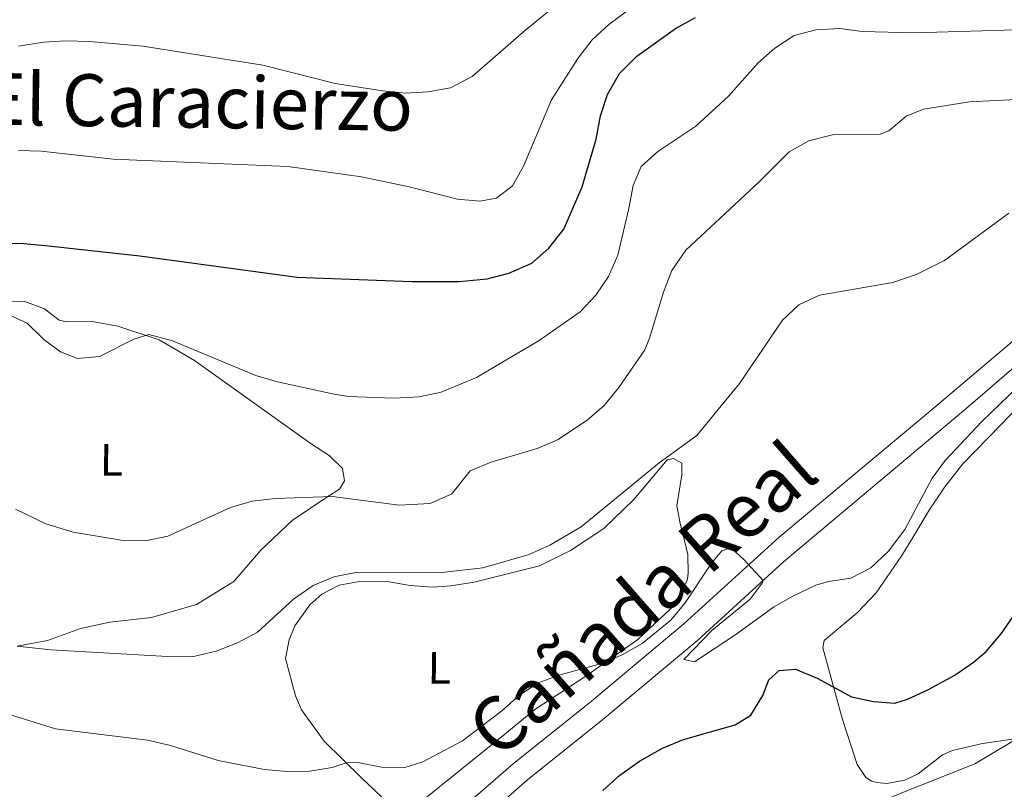
# Model space of a CAD drawing. Units: metres. Extents: x 600076 to 604531, y 715125 to 718095.
# Drawn here: x 602983 to 603201, y 717507 to 717678 of the extents above; entities that cross this region are included whole.
import ezdxf
from ezdxf.enums import TextEntityAlignment as Align

# ---------------------------------------------------------------- set-up
doc = ezdxf.new("R2010")
doc.units = ezdxf.units.M
doc.header["$MEASUREMENT"] = 0
doc.linetypes.add('DGN Style 3', pattern=[73.780546, 52.70039, -21.080156])
for name, color, linetype, lineweight in [('Altimetría', 7, 'Continuous', 0), ('Carátula', 7, 'Continuous', 0), ('Complex', 7, 'Continuous', 0), ('Entidades_rústicas', 7, 'Continuous', 0), ('Marco', 7, 'Continuous', 0), ('Textos_rotulacion', 7, 'Continuous', 0), ('Viales_ffcc', 7, 'Continuous', 0)]:
    doc.layers.add(name, color=color, linetype=linetype, lineweight=lineweight)
doc.styles.add('Style-Arial Narrow', font='txt')
doc.styles.add('Style-Times New Roman', font='txt')

msp = doc.modelspace()

# ---------------------------------------------------------------- linework, layer by layer
at = {"layer": 'Altimetría', "color": 30, "linetype": 'Continuous', "lineweight": 0, "flags": 128}
for points, elevation in [([(603204.0568482471, 717746.5982535335), (603201.18745645, 717743.6853697877), (603194.8588007593, 717736.182142339), (603181.0686729436, 717725.7269381408), (603168.9522221142, 717719.1594074555), (603159.3509274002, 717715.2209681948), (603149.3755355014, 717712.0901496965), (603144.9087842659, 717709.840961532), (603140.2566942752, 717706.8264306039), (603126.823017838, 717699.0362463705), (603109.3447380448, 717687.1104246182), (603095.275243979, 717675.6182385017), (603083.3569615541, 717665.2063567294), (603078.5086875604, 717662.7217850797), (603073.5963013256, 717661.7853308744), (603068.577762316, 717661.5155194432), (603063.4716362832, 717662.0180877845), (603052.9915687658, 717663.6462532661), (603036.9678354266, 717667.7046685808), (603010.3103094972, 717671.9233622553), (602998.5213482024, 717672.9598199714), (602993.3016586101, 717673.0870267302), (602988.3100131263, 717672.8098167672), (602982.761021907, 717671.9047806093)], 440), ([(603042.4620626953, 717645.2299578213), (603058.8215447254, 717642.9777747225), (603069.3505995322, 717640.739818092), (603080.0709185787, 717638.0449829318), (603085.0471919272, 717637.5533361475), (603088.7633310398, 717638.2114509509), (603092.2706267834, 717640.9778848588), (603094.6836033198, 717645.3536784139), (603100.8965111042, 717660.0424034388), (603106.727477482, 717669.1931712811), (603109.9274542341, 717673.3603032427), (603113.6177668946, 717676.7350970835), (603118.4647098132, 717680.3468116825), (603131.9736096826, 717688.9629737819), (603150.6819186544, 717698.1093009363), (603169.3520164569, 717708.1882951837), (603179.0151728969, 717712.6578776713), (603184.1659660351, 717714.3638902879), (603189.4050946778, 717715.2805102025), (603199.4151773402, 717715.1444584015), (603209.7376943063, 717713.4126115621)], 445), ([(602980.1729828878, 717612.6195711212), (602984.7268596527, 717610.5489983966), (602988.417959078, 717606.8770099662), (602992.1146855922, 717604.1940464776), (602995.8798129242, 717602.6872000447), (603000.7082272752, 717603.1528446043), (603008.34205107, 717607.0063710762), (603011.6534998266, 717608.0265103474), (603016.9119132941, 717606.5955883358), (603035.4253359619, 717598.9139573155), (603040.2125700638, 717597.5420099215), (603052.755580479, 717594.7452082268), (603055.9202237069, 717594.2243500496), (603066.008969926, 717593.8621101747), (603071.5728634205, 717594.1518586581), (603076.4562495311, 717595.223756552), (603084.2760899991, 717598.468465484), (603098.2029984097, 717606.6764011022), (603107.2469693597, 717613.0313467719), (603110.7261711508, 717616.7382990103), (603113.5455387533, 717620.8670555204), (603115.6160399849, 717625.6189549984), (603118.0898944121, 717635.9364980333), (603118.9868633291, 717641.0667940055), (603120.7568337896, 717645.244075127), (603124.4756108825, 717648.5824440303), (603132.9240660826, 717654.1631119768), (603140.1452150154, 717660.8140473319), (603146.6872352164, 717668.2051071126), (603150.4250784288, 717671.4801871302), (603154.6987488549, 717674.2662894414), (603159.4700757202, 717675.5378663922), (603164.7307657304, 717675.8160976258), (603169.7387283109, 717675.1679650834), (603181.3812807533, 717674.8487510136), (603208.6995442531, 717675.6788379704)], 455), ([(602982.1259604741, 717569.2599471544), (602988.8730173297, 717566.0358138157), (602994.9258065587, 717564.1510943272), (603005.5482759285, 717562.4138109626), (603010.9683667771, 717562.2446359242), (603015.9149325057, 717563.2605933512), (603029.7992524372, 717569.6709622196), (603034.6052172487, 717571.0530390015), (603039.7434760921, 717571.6411147278), (603052.278038563, 717572.059789612), (603067.1678727614, 717570.1803815803), (603074.0554941103, 717570.5095580539), (603078.8146455835, 717572.6484099089), (603082.9021233914, 717577.7895233261), (603087.5190513222, 717579.7114547717), (603097.7460254072, 717582.7445419882), (603102.2734898303, 717584.6357931348), (603108.7887572111, 717589.0009176407), (603112.5901793384, 717592.2470542383), (603115.8735142827, 717596.2349338308), (603121.5732986764, 717604.6305591124), (603122.6398383819, 717607.1610630257), (603125.7317969436, 717617.4134579292), (603127.6172058431, 717622.228101559), (603130.6750789688, 717626.7273713825), (603146.9755210525, 717641.850961627), (603153.5987797484, 717648.5137403449), (603157.9811876903, 717650.9431955579), (603163.186428474, 717652.2733618582), (603173.7673977334, 717652.395895619), (603175.667785557, 717653.1518738733), (603179.4829991104, 717656.3838049585), (603183.382636578, 717657.9533057141), (603193.5468074412, 717659.580167929), (603204.0071793431, 717660.1365326217)], 460), ([(602982.7763472311, 717648.8010273399), (602987.7876306956, 717648.6478998191), (603003.7402714046, 717646.8827866735), (603042.4620626953, 717645.2299578213)], 445), ([(603026.5923901198, 717537.787901073), (603031.3460311235, 717539.6218010713), (603035.7271433992, 717542.0312732607), (603043.7691564909, 717549.3431413146), (603048.085298015, 717552.3636411638), (603052.6915081358, 717554.3047332081), (603057.8951788577, 717555.3258889338), (603076.6085191446, 717555.2781362168), (603085.6812547825, 717556.2750705394), (603095.9882587385, 717559.2419669731), (603100.5500119231, 717561.287727928), (603107.4810925138, 717565.3666717666), (603124.7882018797, 717579.5812752224), (603133.1465444714, 717585.6283268284), (603142.6097880215, 717597.137635648), (603152.0821988408, 717611.1600837321), (603155.7510019368, 717614.5681993172), (603160.2811340869, 717616.7074381313), (603176.5389251586, 717619.5483158948), (603181.9440421544, 717621.4095843507), (603188.0200207827, 717624.4060557263), (603202.2767187653, 717634.8963637592)], 465), ([(602980.8160518594, 717523.7683441446), (602991.0104917255, 717520.612235652), (603011.3472700727, 717518.0802025835), (603016.4759959832, 717516.8742230926), (603027.0421618426, 717513.5616001089), (603037.3193058139, 717511.5343919799), (603042.3171889524, 717511.1514374998), (603047.341251614, 717511.1861415317), (603052.2711568931, 717512.0223256864), (603055.4337846208, 717513.0556672832), (603058.0207440734, 717513.1014143089), (603063.2241832463, 717512.0783499032), (603068.2224829211, 717511.9264145272), (603072.3757056522, 717513.2631396092), (603081.1894397826, 717517.9133037655), (603089.8804723222, 717524.545499284), (603093.8183404796, 717528.0236433833), (603097.9719648736, 717530.8075207861), (603102.8695991721, 717532.5722837383), (603112.0181275681, 717535.0422582703), (603116.6110137573, 717536.9615449742), (603120.980286726, 717539.5172082398), (603127.3859694896, 717544.6550378723), (603130.5620975995, 717548.4944866907), (603136.3680675563, 717557.307587272), (603138.673385483, 717560.0167907081), (603140.6574921755, 717560.6855213209), (603143.5500371212, 717558.131464795), (603147.792507699, 717553.4662136338), (603147.6226520371, 717552.8686602437), (603144.9383805445, 717549.3539729812), (603136.4586807059, 717542.4046174253), (603130.2296623592, 717535.9580320157), (603132.6393881538, 717535.4483393684), (603141.7979390328, 717541.5035577621), (603150.0980365579, 717547.5344689765), (603154.3817215245, 717549.9833863103), (603159.4694368755, 717552.4284125895), (603162.2695841335, 717553.2290893863), (603167.2214221051, 717553.9929412727), (603171.6813515716, 717556.2542316467), (603175.6012446834, 717560.0046713531), (603179.2177838874, 717564.7477058445), (603185.2871948583, 717576.1581945047), (603188.1400091071, 717580.0464300767), (603196.2511000047, 717588.7154249693), (603206.2455534576, 717598.3416719104)], 470), ([(602982.4804472346, 717538.9293877771), (602989.9320423135, 717538.103097405), (603014.5490270525, 717536.7028890774), (603021.5834351701, 717536.610848689), (603026.5923901198, 717537.787901073)], 465), ([(603176.3389689461, 717505.4797984702), (603194.7581691565, 717512.795200961), (603222.0150101956, 717529.0818866149)], 480)]:
    msp.add_lwpolyline(points, dxfattribs=dict(at, elevation=elevation))
at = {"layer": 'Altimetría', "color": 30, "linetype": 'Continuous', "lineweight": 30, "flags": 128}
for points, elevation in [([(602977.9840798783, 717628.1946456195), (602983.1191156122, 717628.2267082059), (602988.7468205863, 717627.7594302068), (603009.7082577934, 717625.4701857467), (603044.5275163963, 717620.6997296526), (603069.9499060318, 717619.7266570798), (603080.4570107367, 717619.7912768743), (603086.6291121354, 717620.3610613286), (603091.4817053832, 717621.5824309578), (603096.5450511889, 717623.7997927354), (603100.3439378431, 717627.1449776613), (603103.6483173079, 717631.3385685275), (603107.6816306533, 717640.7289476709), (603110.7856610015, 717651.3242015424), (603111.7899139926, 717656.4729129276), (603113.3095346368, 717661.2369605869), (603115.998222989, 717665.8617039248), (603119.8005340486, 717669.7088931073), (603128.4316364462, 717675.8729237209), (603132.8394204157, 717678.2599990186)], 450), ([(603112.3195139831, 717506.9367275115), (603116.0519107832, 717510.3168995674), (603120.401675574, 717513.4469141462), (603125.5321840814, 717516.2833503708), (603130.143260556, 717518.2153694555), (603141.6099149778, 717521.4881495235), (603145.0870291849, 717523.6339619083), (603147.7731327962, 717527.9487095706), (603149.0933168354, 717531.4675704807), (603151.3945629457, 717533.495759658), (603154.985130769, 717533.8456978055), (603159.7999551599, 717531.8372727798), (603167.3781364625, 717527.6687448442), (603172.2760322271, 717526.6111952821), (603177.0375624127, 717526.2737411498), (603179.7968086335, 717527.149030983), (603184.3565677833, 717529.2628288676), (603190.3283531934, 717532.4498619738), (603194.4163750599, 717535.3287199447), (603197.2141132671, 717537.7246068206), (603200.559917968, 717541.6085511951), (603203.3871959632, 717545.7311900517)], 475)]:
    msp.add_lwpolyline(points, dxfattribs=dict(at, elevation=elevation))
at = {"layer": 'Carátula', "color": 7, "linetype": 'Continuous', "lineweight": 0}
msp.add_3dface([(600075.7339999999, 715124.919), (604530.729, 715124.919), (604530.729, 718094.9299999999), (600075.7350000001, 718094.9299999999)], dxfattribs=at)
at = {"layer": 'Entidades_rústicas', "color": 92, "linetype": 'Continuous', "lineweight": 0}
for points in [[(602980.9994658534, 717615.2156323509, 454.585), (602984.1906755636, 717615.3414520086, 454.434)], [(602984.1906755636, 717615.3414520086, 454.434), (602988.579471753, 717613.6723645304, 454.434), (602991.8030749795, 717611.187419614, 454.434), (602993.3961086571, 717610.8398225743, 454.434), (602999.1486684675, 717610.9027561084, 454.434), (603004.7987777691, 717609.8540831956, 454.434), (603013.964371237, 717606.8512068444, 454.736), (603021.8163402083, 717602.2605837632, 455.718), (603047.6169600317, 717583.7870037709, 458.21), (603051.6611719516, 717581.2019121002, 458.814), (603054.5930536194, 717578.3322393163, 459.041), (603055.0603141275, 717575.574027465, 460.098), (603053.9371338959, 717573.7444378475, 460.551), (603051.3170549253, 717572.0680022868, 460.325), (603043.4072441591, 717566.7974023549, 461.08), (603036.5041549294, 717560.2157708639, 461.307), (603030.5173747104, 717553.2425454548, 461.382), (603022.2214163537, 717548.1676775799, 461.684), (603012.294873659, 717545.2291576916, 462.515), (603003.0079543814, 717544.221389699, 462.742), (602996.5223598022, 717542.8091492956, 463.723), (602989.2551704345, 717540.145330854, 463.875), (602982.4804472346, 717538.9293877771, 464.63)], [(603205.1686636526, 717518.5668736259, 480.006), (603196.4611756769, 717517.3135096924, 479.327), (603189.780443042, 717515.7581394901, 479.1), (603187.5511035363, 717514.8050044694, 479.1), (603182.1617894107, 717510.6312494152, 479.175), (603179.2042822507, 717509.1988306921, 479.327), (603175.2364755147, 717508.4974330128, 479.175), (603173.0142772996, 717508.7033191316, 479.1), (603171.9035400946, 717508.9997780018, 479.024), (603170.603952517, 717509.7810827615, 478.873), (603168.638808168, 717512.6934633495, 478.269), (603165.4102756274, 717522.6212951182, 476.381), (603161.058371698, 717538.5503964801, 472.982), (603161.356974096, 717540.1441548078, 472.529), (603168.6926413525, 717546.2883411581, 470.868), (603172.876489114, 717550.7099506962, 470.641), (603178.5805721416, 717558.9904998215, 470.716), (603180.9911208674, 717562.999289145, 471.017), (603184.6341065532, 717569.0570763063, 471.472), (603188.0973921502, 717574.257427244, 471.472), (603192.0905343497, 717579.3089259695, 471.245), (603200.5051097185, 717588.0084360342, 471.019), (603218.9863121882, 717607.0892082478, 472.378)], [(603064.80271699, 717504.0561280027, 470.478), (603058.8422247143, 717509.7468987615, 469.647), (603050.5277177575, 717517.8207431412, 468.968), (603045.5418287418, 717524.7622374848, 467.759), (603044.2065587917, 717527.8643237443, 467.533), (603041.9837487417, 717536.1431017627, 466.475), (603042.7819585991, 717540.3437565954, 465.871), (603044.0087338218, 717543.4299515912, 465.493), (603047.3714371982, 717548.0507266349, 465.116), (603050.0445234708, 717550.4034522411, 465.04), (603053.8266371968, 717552.411739015, 465.04), (603058.7140409544, 717553.3495628308, 465.116), (603064.9490278857, 717553.1673350448, 466.022), (603069.5846943022, 717552.3666916301, 466.173), (603074.6577910699, 717551.9976263512, 466.324), (603078.5741696078, 717552.2647370971, 466.475), (603083.7521512869, 717553.1042528681, 467.004), (603098.2265112326, 717556.7405923964, 467.608), (603105.1106964287, 717560.0831492299, 467.231), (603112.4864924944, 717565.0186099375, 466.475), (603119.1957040108, 717571.4070875205, 466.098), (603126.5466972608, 717580.2103380132, 465.72), (603127.950010478, 717580.4916154817, 465.796), (603129.8297540082, 717579.5137094222, 465.871), (603129.8141527739, 717576.9036547099, 466.173), (603128.6618996584, 717569.99793992, 466.4), (603129.4597214602, 717566.1257176416, 466.928), (603130.4042815235, 717562.3023306238, 467.986), (603131.1112561787, 717559.2525418054, 468.137), (603131.184213971, 717555.1920187899, 468.741), (603131.0304798558, 717553.7911391295, 468.968), (603130.2454376752, 717551.765527426, 468.968), (603128.289770148, 717548.1510540862, 468.741), (603120.0755047672, 717540.4176873388, 469.647), (603108.2798546359, 717532.0762184043, 469.95), (603097.2156749587, 717524.8430531179, 470.327), (603090.5610350594, 717519.3718688025, 470.327)], [(603090.5610350594, 717519.3718688025, 470.327), (603071.5208696364, 717504.0167704092, 470.554)]]:
    msp.add_polyline3d(points, dxfattribs=at)
at = {"layer": 'Marco', "color": 7, "linetype": 'Continuous', "lineweight": 0}
msp.add_3dface([(600951.0554998771, 715518.898776277), (600951.6597672245, 717832.4228469019), (604369.9838488626, 717832.440001888), (604370.5394546574, 715518.898776277)], dxfattribs=at)
at = {"layer": 'Viales_ffcc', "color": 7, "linetype": 'Continuous', "lineweight": 0}
msp.add_polyline3d([(603079.8657562148, 717495.4274203761, 473.618), (603095.5609778129, 717509.2558194518, 472.031), (603112.317782593, 717522.6424706965, 471.201), (603133.35259987, 717540.2583178557, 470.748), (603152.3070744451, 717557.5959003167, 470.219), (603192.7733610338, 717591.5311644191, 469.615), (603239.5314167123, 717631.8280766355, 469.33), (603257.7868897298, 717648.4269156882, 468.935), (603262.8774878788, 717653.8392238361, 468.228), (603266.4811074345, 717657.7763612603, 467.83), (603277.2904854484, 717671.3809915367, 466.933), (603288.6470220936, 717686.3446786299, 466.227), (603295.0811968376, 717696.992689494, 465.837), (603298.6607743974, 717704.578581498, 465.664), (603302.0776613324, 717713.8770667871, 465.638), (603304.0607594282, 717721.5775813116, 465.638), (603305.5608190773, 717730.2933504144, 465.52), (603306.659134127, 717734.9046119608, 465.52), (603310.2611485489, 717746.6446264456, 465.52), (603312.463218048, 717750.2844585739, 465.637), (603324.2539052316, 717765.3227332665, 465.638), (603329.9877918789, 717773.92787713, 465.638), (603338.3017787717, 717789.28260259, 465.62)], dxfattribs=at)
at = {"layer": 'Viales_ffcc', "color": 7, "linetype": 'DGN Style 3', "lineweight": 0}
msp.add_polyline3d([(603081.2150509979, 717503.0783026514, 473.114), (603092.4995728703, 717512.9024926997, 472.031), (603109.3029345938, 717526.3264595051, 471.201), (603130.2162269608, 717543.8400926911, 470.748), (603151.3636226107, 717563.0494492194, 470.17), (603185.8754046925, 717591.9232196612, 469.658), (603224.4803978128, 717624.7028836494, 469.519)], dxfattribs=at)

# ---------------------------------------------------------------- texts
at = {"layer": 'Entidades_rústicas', "color": 92, "linetype": 'Continuous', "lineweight": 0, "style": 'Style-Arial Narrow'}
for p in [(603003.3953634657, 717580.2085969523, 457.817), (603076.0504793327, 717534.1040743499, 468.209)]:
    msp.add_text('L', height=7.000002, rotation=359.152634363974, dxfattribs=at).set_placement(p, align=Align.MIDDLE_CENTER)
at = {"layer": 'Textos_rotulacion', "color": 7, "linetype": 'Continuous', "lineweight": 0, "style": 'Style-Times New Roman'}
msp.add_text('El Caracierzo', height=11.500002, rotation=359.152634363974, dxfattribs=at).set_placement((603022.7158130545, 717659.5855517148, 441.989), align=Align.MIDDLE_CENTER)
at = {"layer": 'Textos_rotulacion', "color": 51, "linetype": 'Continuous', "lineweight": 0, "style": 'Style-Times New Roman'}
msp.add_text('Cañada Real', height=11.99997, rotation=41.20863436030242, dxfattribs=at).set_placement((603089.1443555739, 717513.5211799338, 471.533))

# ---------------------------------------------------------------- meshes
at = {"layer": 'Complex', "color": 9, "linetype": 'Continuous', "lineweight": 0}
mesh = msp.add_polyface(dxfattribs=at)
corners = [(602492.8721811599, 717516.1606073005, 423.3340000000052), (602514.0360696814, 717535.1326939715, 424.1180000000034), (602553.405176152, 717571.9715015623, 424.6460000000073), (602588.5485602997, 717603.3832089279, 424.7220000000027), (602605.5738704489, 717619.439181223, 424.873000000006), (602681.0945137346, 717687.8278019337, 425.5530000000065), (602685.2570844963, 717691.5546501537, 425.6180000000047), (602702.1980704505, 717704.8845713795, 425.9020000000032), (602717.9430139603, 717716.5299963981, 426.1200000000029), (602733.2507268938, 717725.9316421452, 426.2200000000046), (602755.9333314111, 717738.7875999978, 426.6779999999977), (602778.356590477, 717750.8783095663, 426.9690000000063), (602797.5540020568, 717760.2984334314, 427.2640000000022), (602814.607624443, 717767.382005801, 427.4770000000004), (602829.64083858, 717771.7481603692, 427.6890000000064), (602845.649204937, 717775.5088274085, 427.8540000000036), (602869.9360840442, 717779.9191363789, 427.9790000000074), (602912.0932763887, 717785.8413305371, 428.664000000006), (602919.9544756708, 717786.9461938085, 428.7920000000024), (602952.463331454, 717791.1588881535, 429.5210000000023), (602993.9094774968, 717797.0155906577, 429.631000000006), (603036.8128972172, 717802.4066909419, 430.5960000000062), (603052.803418417, 717805.3665343111, 430.8320000000031), (603060.6765341607, 717807.4123242525, 430.9820000000043), (603076.0860867, 717812.6100041701, 431.3440000000062), (603083.5893496398, 717815.7503834881, 431.5560000000049), (603090.9348064784, 717819.2431351014, 431.7880000000016), (603103.1372618463, 717826.1484308224, 432.2370000000053), (603105.0878060334, 717827.2527054145, 432.3090000000026), (603107.9158794966, 717829.1300869656, 432.4290000000076), (603111.8650858323, 717831.7519697461, 432.5970000000065), (603112.7702661583, 717832.4336577819, 432.6290000000104), (603099.8618530105, 717832.4335574685, 432.4400000000026), (603089.0599995267, 717826.4376480032, 432.1260000000032), (603077.708453459, 717820.9399223032, 431.5750000000068), (603065.9891940588, 717816.2757257896, 431.1510000000048), (603060.0118027714, 717814.2649042178, 430.9880000000052), (603047.8566558692, 717810.8962956348, 430.7590000000025), (603035.491591848, 717808.4138883848, 430.6619999999995), (602991.6840631857, 717802.1430625631, 429.7240000000004), (602953.185243875, 717796.9628466701, 429.6310000000021), (602889.8648405003, 717788.6133651612, 428.1210000000019), (602846.7588176855, 717782.4391754912, 427.8190000000058), (602832.4323396385, 717779.3347071358, 427.8190000000018), (602820.5213139404, 717775.9724889961, 427.5160000000002), (602805.7450775292, 717770.4534079565, 427.4410000000021), (602791.6418283642, 717764.2522996694, 427.2140000000064), (602775.1113788965, 717756.2298875384, 426.9880000000031), (602759.0616467977, 717747.9143341258, 426.7610000000005), (602744.5129419588, 717739.9276183113, 426.4590000000039), (602717.2034435621, 717723.7997287614, 426.1570000000054), (602706.1607595056, 717716.1942048594, 426.0340000000083), (602703.5640362464, 717714.4064117186, 426.0060000000037), (602694.0555788269, 717706.3991545408, 425.8180000000038), (602692.0503882335, 717704.7106242082, 425.7790000000015), (602677.5690494222, 717691.7443675695, 425.5530000000048), (602601.9977313203, 717623.3104913284, 424.8729999999981), (602584.9845973242, 717607.266340256, 424.7220000000031), (602549.8493158233, 717575.8615138142, 424.6460000000001), (602510.4771653144, 717539.019750918, 424.1180000000073), (602454.8800384367, 717489.1815143523, 422.0580000000076), (602439.9707563189, 717475.8165428704, 421.5049999999991), (602412.6039804667, 717451.2855814239, 420.4920000000022), (602365.5138831802, 717409.0273652105, 419.662000000009), (602353.1193332886, 717397.4513995496, 419.5860000000023), (602339.6015883773, 717384.0448443801, 419.5110000000029), (602328.6067884522, 717372.1711455623, 419.5859999999984), (602316.8202100992, 717357.2078183012, 419.2840000000026), (602304.6404587242, 717341.0861789167, 419.0570000000013), (602290.0178268824, 717321.3392702977, 418.6490000000044), (602288.4289202893, 717319.1935336317, 418.6049999999999), (602272.1388078753, 717297.1950387843, 418.150999999998), (602208.3035229538, 717210.7576320504, 415.5830000000091), (602152.6536879356, 717135.2443671529, 415.0540000000036), (602139.7344703625, 717116.6623945103, 415.1300000000054), (602131.1581503451, 717105.2089752841, 415.1299999999999), (602104.916247919, 717060.7812024159, 415.2120000000046), (602097.9104153644, 717045.9681901895, 414.7250000000024), (602078.175765475, 717007.4598303342, 414.3469999999997), (602049.6902695263, 716950.7018890525, 412.7610000000037), (602035.5656700991, 716922.2306610493, 411.6800000000052), (602031.9649313143, 716914.9721177928, 411.4040000000073), (602006.252581181, 716863.1397037201, 409.4380000000087), (601996.1613888179, 716843.2537654296, 408.9090000000088), (601977.3637087964, 716804.1954887926, 407.6250000000021), (601967.7634718649, 716783.0181486423, 407.3990000000071), (601960.3742730257, 716765.8165447195, 407.0210000000061), (601953.8341463818, 716750.0335391918, 406.7189999999998), (601949.374621032, 716737.5891292158, 406.4170000000029), (601944.3323314122, 716721.445933114, 406.1900000000037), (601941.8101134449, 716709.5489325875, 406.0390000000061), (601938.9582696818, 716691.3911221423, 405.9640000000044), (601936.3984212815, 716670.5937047747, 405.8880000000036), (601934.6314630036, 716651.946796708, 405.8879999999995), (601929.775439282, 716584.0241833632, 405.3590000000039), (601928.3915880225, 716562.6093069052, 405.2080000000004), (601924.5291672549, 716505.8772231804, 405.5860000000033), (601920.4169796864, 716454.3694045274, 407.9860000000097), (601920.2598006302, 716452.3975133677, 408.0780000000028), (601918.3894785717, 716439.4067524818, 408.2410000000055), (601915.9138806739, 716429.5122814982, 408.241000000001), (601912.3242427716, 716419.2852494393, 408.0900000000055), (601896.8955012457, 716385.2016943444, 407.8630000000012), (601866.9914329324, 716321.2479450852, 407.8429999999996), (601867.9964307733, 716319.5498966933, 407.7670000000086), (601861.2311011569, 716303.6872129294, 407.6919999999985), (601860.5199464327, 716303.2086777082, 407.6920000000033), (601860.0391592607, 716303.0237677426, 407.6920000000025), (601859.5346170804, 716302.9232183106, 407.6920000000006), (601856.4259825174, 716303.4442482071, 407.9370000000068), (601846.2837804367, 716279.0275688064, 407.1390000000046), (601848.8880987924, 716277.9479360434, 406.6860000000066), (601844.6673122055, 716267.2421855517, 405.9310000000085), (601842.1991130062, 716266.7736359693, 405.9310000000082), (601826.0738883263, 716229.2140008665, 404.2690000000051), (601814.5194209996, 716202.2879327205, 403.7310000000004), (601796.431405586, 716159.8207882158, 402.9650000000044), (601775.5946024947, 716111.3026331919, 403.0180000000043), (601776.593298709, 716108.6375722406, 402.8670000000004), (601773.9458853388, 716102.2730282315, 402.8670000000053), (601773.121003533, 716101.7461696106, 402.8670000000059), (601767.7546266404, 716089.7242170635, 402.6250000000067), (601767.7533375658, 716089.4342044115, 402.6250000000048), (601761.133716743, 716073.618370916, 401.9450000000063), (601752.7942901051, 716053.0274490484, 400.6610000000023), (601742.2541948461, 716028.1476033509, 399.2260000000043), (601734.7046775031, 716010.4523163545, 397.7160000000056), (601731.036215649, 716003.0777619528, 397.1110000000016), (601728.0742457423, 715998.7740952286, 396.8720000000035), (601723.366880104, 715993.6451505278, 396.5650000000051), (601717.9024887434, 715989.331490474, 396.2810000000002), (601710.514539426, 715985.8733710602, 396.432000000007), (601703.9505401361, 715984.0962502633, 396.281000000007), (601714.9968570804, 715983.3598081614, 396.2210000000042), (601725.7438165531, 715981.3166502898, 396.1620000000075), (601734.8819217333, 715977.1990585518, 396.1080000000073), (601732.432433468, 715980.2946220287, 396.3119999999994), (601731.3901479545, 715982.7173011054, 396.3960000000043), (601730.8763485875, 715985.3041824729, 396.4339999999999), (601731.1426380053, 715989.2436752, 396.4000000000077), (601752.6111344306, 716039.291655551, 400.3270000000028), (601753.0802827468, 716039.9067846902, 400.3270000000028), (601758.1645623662, 716051.112819883, 401.1880000000046), (601771.3039455959, 716082.551942602, 402.6690000000049), (601771.7305743063, 716083.4027263254, 402.6690000000035), (601776.5452031447, 716093.3496116239, 402.6740000000034), (601784.8343312775, 716113.6502455992, 402.8250000000049), (601795.710725032, 716138.1420754187, 403.1270000000044), (601810.2550365827, 716172.2707150856, 403.1140000000003), (601810.6257199249, 716172.6522748582, 403.0730000000034), (601815.6964841185, 716184.7026022598, 403.495999999999), (601818.2003182799, 716191.1642802537, 403.7220000000019), (601820.1340829465, 716191.2016863215, 403.647000000002), (601840.9212439861, 716239.5415559937, 404.8140000000019), (601851.4188434705, 716264.5910487047, 405.9310000000065), (601850.3179859319, 716266.4345306491, 405.9310000000096), (601852.8164024977, 716272.1242043362, 406.2330000000044), (601854.7517314793, 716272.4026136259, 406.2330000000049), (601863.7334903313, 716295.3102895431, 407.4410000000036), (601863.7334903313, 716295.3102895431, 407.2140000000054), (601869.8321510609, 716308.4955397227, 407.6380000000003), (601874.2832067499, 716317.4596943546, 407.7130000000059), (601886.5776605022, 716344.6498478833, 407.8640000000055), (601912.1650722192, 716404.5339901804, 408.2420000000067), (601912.4673842357, 716404.9585657853, 408.2420000000038), (601916.2283527064, 716413.9219258786, 408.3180000000024), (601920.5746037655, 716425.0638686055, 408.4360000000056), (601922.4006920739, 716430.5334611402, 408.4030000000095), (601923.7686940741, 716436.135842734, 408.3890000000029), (601924.6710337694, 716441.832121175, 408.394000000005), (601924.6710337694, 716441.832121175, 408.3810000000052), (601925.8900262883, 716451.8301871496, 408.0780000000041), (601930.1716249259, 716505.4607325608, 405.5860000000063), (601934.0366666026, 716562.234782116, 405.2079999999998), (601935.4203847637, 716583.6406595574, 405.3590000000023), (601940.2701519858, 716651.4783561418, 405.8879999999995), (601942.0229819915, 716669.9814574218, 405.8880000000022), (601944.5622886897, 716690.6071597976, 405.9640000000057), (601947.3755573952, 716708.5235143143, 406.0390000000064), (601949.811750289, 716720.0137425626, 406.1900000000045), (601954.7396243461, 716735.791590777, 406.4170000000069), (601959.1135797789, 716747.9952398986, 406.7190000000074), (601965.5873324275, 716763.6182095145, 407.0210000000043), (601972.939263369, 716780.7343552387, 407.3990000000093), (601982.4898639948, 716801.8014173894, 407.6249999999998), (602001.2338785706, 716840.7474754008, 408.9090000000064), (602006.5936769911, 716851.3103656725, 409.1900000000004), (602011.3096289106, 716860.6036388034, 409.438000000004), (602012.2909840522, 716862.5813420389, 409.5130000000055), (602054.752479386, 716948.1767489889, 412.7610000000056), (602083.2214890544, 717004.9019305003, 414.3470000000059), (602102.8809433989, 717043.2623862315, 414.7250000000063), (602112.8935175862, 717060.6052090735, 415.1020000000052), (602121.9783239928, 717076.5505996475, 414.9510000000028), (602130.9108455852, 717091.1930998443, 414.9510000000067), (602152.0805435593, 717123.4055485663, 415.102000000007), (602177.9701325088, 717160.714753235, 415.2540000000054), (602212.5437118334, 717207.6285826322, 415.5830000000047), (602276.3759231397, 717294.0610342792, 418.1509999999985), (602282.5284747814, 717302.3699542026, 418.3220000000047), (602283.4714068943, 717303.6431486225, 418.3480000000068), (602292.7813746121, 717316.216840606, 418.6070000000034), (602308.8602357053, 717337.9294283362, 419.0570000000019), (602320.9920457385, 717353.9877697923, 419.2840000000012), (602332.6155507336, 717368.7444861149, 419.586000000006), (602343.3918248639, 717380.3813907665, 419.5110000000016), (602356.7735583663, 717393.6529426149, 419.5859999999979), (602369.0717728683, 717405.1393231624, 419.6620000000062), (602416.1223420233, 717447.3621200752, 420.4920000000023), (602489.498084506, 717513.1361753261, 423.2090000000111)]
mesh.append_faces([[corners[k] for k in face] for face in [(159, 157, 158), (150, 148, 149), (133, 131, 132), (136, 134, 135), (170, 168, 169), (32, 30, 31)]], dxfattribs={"vtx0": -1, "color": 9})
mesh.append_faces([[corners[k] for k in face] for face in [(111, 159, 110), (157, 111, 156), (156, 112, 155), (155, 112, 154), (153, 114, 152), (152, 115, 151), (151, 115, 150), (148, 116, 147), (147, 117, 146), (146, 118, 145), (145, 122, 144), (144, 122, 143), (143, 123, 142), (142, 124, 141), (140, 126, 139), (139, 129, 138), (130, 134, 129), (138, 134, 137), (137, 134, 136), (109, 159, 108), (168, 99, 167), (167, 100, 166), (166, 101, 165), (165, 101, 164), (163, 102, 162), (162, 103, 161), (161, 104, 160), (160, 105, 159), (30, 32, 29), (29, 32, 28), (28, 32, 27), (27, 33, 26), (26, 33, 25), (25, 34, 24), (24, 35, 23), (23, 36, 22), (22, 37, 21), (21, 38, 20), (20, 39, 19), (19, 40, 18), (18, 41, 17), (17, 41, 16), (16, 42, 15), (15, 43, 14), (14, 44, 13), (13, 45, 12), (12, 46, 11), (11, 48, 10), (10, 49, 9), (9, 50, 8), (8, 51, 7), (7, 54, 6), (6, 55, 5), (5, 55, 4), (4, 57, 3), (3, 57, 2), (2, 59, 1), (1, 59, 0), (0, 59, 209), (209, 60, 208), (208, 62, 207), (207, 63, 206), (206, 64, 205), (205, 65, 204), (204, 67, 203), (203, 68, 202), (202, 69, 201), (201, 70, 200), (200, 71, 199), (199, 71, 198), (198, 72, 197), (197, 72, 196), (196, 73, 195), (195, 74, 194), (194, 75, 193), (193, 76, 192), (192, 76, 191), (191, 78, 190), (190, 79, 189), (189, 81, 188), (188, 82, 187), (187, 82, 186), (186, 83, 185), (185, 83, 184), (184, 85, 183), (183, 86, 182), (182, 86, 181), (181, 88, 180), (180, 88, 179), (179, 90, 178), (178, 91, 177), (177, 92, 176), (176, 93, 175), (175, 94, 174), (174, 95, 173), (173, 96, 172), (172, 97, 171), (171, 98, 170)]], dxfattribs={"vtx0": -1, "vtx1": -1, "color": 9})
mesh.append_faces([[corners[k] for k in face] for face in [(157, 159, 111), (150, 115, 148), (138, 129, 134), (168, 170, 99)]], dxfattribs={"vtx0": -1, "vtx1": -1, "vtx2": -1, "color": 9})
mesh.append_faces([[corners[k] for k in face] for face in [(156, 111, 112), (154, 112, 113), (153, 113, 114), (113, 153, 154), (152, 114, 115), (148, 115, 116), (147, 116, 117), (146, 117, 118), (145, 118, 119), (145, 119, 120), (145, 120, 121), (145, 121, 122), (143, 122, 123), (142, 123, 124), (140, 124, 125), (124, 140, 141), (140, 125, 126), (139, 126, 127), (139, 127, 128), (139, 128, 129), (133, 130, 131), (130, 133, 134), (159, 109, 110), (167, 99, 100), (166, 100, 101), (163, 101, 102), (101, 163, 164), (162, 102, 103), (161, 103, 104), (160, 104, 105), (159, 105, 106), (159, 106, 107), (159, 107, 108), (27, 32, 33), (25, 33, 34), (24, 34, 35), (23, 35, 36), (22, 36, 37), (21, 37, 38), (20, 38, 39), (19, 39, 40), (18, 40, 41), (16, 41, 42), (15, 42, 43), (14, 43, 44), (13, 44, 45), (12, 45, 46), (11, 46, 47), (11, 47, 48), (10, 48, 49), (9, 49, 50), (8, 50, 51), (7, 51, 52), (7, 52, 53), (7, 53, 54), (6, 54, 55), (4, 55, 56), (4, 56, 57), (2, 57, 58), (2, 58, 59), (209, 59, 60), (208, 60, 61), (208, 61, 62), (207, 62, 63), (206, 63, 64), (205, 64, 65), (204, 65, 66), (204, 66, 67), (203, 67, 68), (202, 68, 69), (201, 69, 70), (200, 70, 71), (198, 71, 72), (196, 72, 73), (195, 73, 74), (194, 74, 75), (193, 75, 76), (191, 76, 77), (191, 77, 78), (190, 78, 79), (189, 79, 80), (189, 80, 81), (188, 81, 82), (186, 82, 83), (184, 83, 84), (184, 84, 85), (183, 85, 86), (181, 86, 87), (181, 87, 88), (179, 88, 89), (179, 89, 90), (178, 90, 91), (177, 91, 92), (176, 92, 93), (175, 93, 94), (174, 94, 95), (173, 95, 96), (172, 96, 97), (171, 97, 98), (170, 98, 99)]], dxfattribs={"vtx0": -1, "vtx2": -1, "color": 9})

doc.saveas('drawing.dxf')
